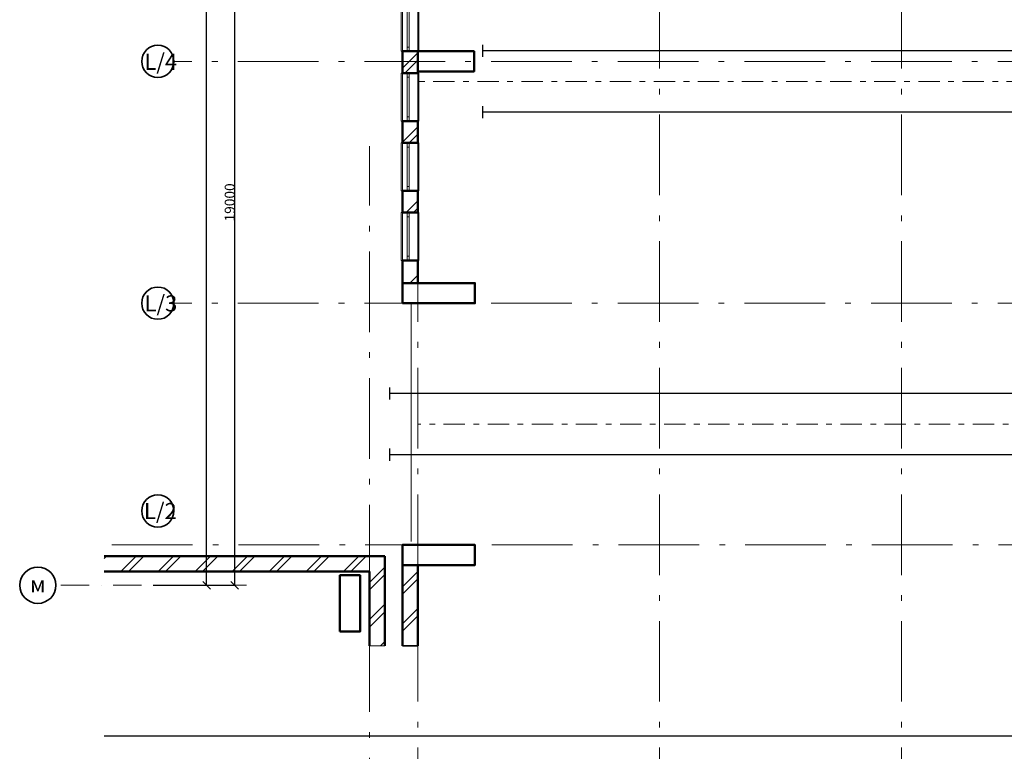
# Model space of a CAD drawing. Units: millimetres. Extents: x 564314 to 680057, y 321499 to 402731.
# Drawn here: x 564314 to 588731, y 362155 to 380309 of the extents above; entities that cross this region are included whole.
import ezdxf

# ---------------------------------------------------------------- set-up
doc = ezdxf.new("R2010")
doc.units = ezdxf.units.MM
for name, pattern in [('Double Dashed', [1093.611073, 529.166651, -211.666656, 141.111112, -211.666656]), ('Штрихпунктирная', [1300.4, 700, -300.4, 0, -300]), ('Штрихштриховая', [3141.111112, 2000, -500, 141.111112, -500])]:
    doc.linetypes.add(name, pattern=pattern)
for name, color, linetype, lineweight in [('Двери ArchiCAD_Ном_пера__12', 7, 'Continuous', 35), ('Двери ArchiCAD_Ном_пера__14', 7, 'Continuous', 18), ('Колонны_Ном_пера__5', 7, 'Continuous', 50), ('Наружные стены_Ном_пера__1', 163, 'Continuous', 20), ('Наружные стены_Ном_пера__180', 13, 'Continuous', 25), ('Наружные стены_Ном_пера__20', 7, 'Continuous', 15), ('Наружные стены_Ном_пера__21', 7, 'Continuous', 20), ('Наружные стены_Ном_пера__234', 30, 'Continuous', 18), ('Наружные стены_Ном_пера__235', 5, 'Continuous', 15), ('Наружные стены_Ном_пера__3', 7, 'Continuous', 35), ('Наружные стены_Ном_пера__44', 7, 'Continuous', 20), ('Наружные стены_Ном_пера__5', 7, 'Continuous', 50), ('Наружные стены_Ном_пера__7', 7, 'Continuous', 20), ('Наружные стены_Ном_пера__97', 7, 'Continuous', 20), ('Окна ArchiCAD_Ном_пера__33', 7, 'Continuous', 20), ('Тексты_Ном_пера__180', 13, 'Continuous', 25), ('Тексты_Ном_пера__33', 7, 'Continuous', 20)]:
    doc.layers.add(name, color=color, linetype=linetype, lineweight=lineweight)
doc.layers.add('Наружные стены', color=7, linetype='Continuous')
doc.layers.add('Размерные цепочки', color=7, linetype='Continuous')
doc.styles.add('СГЕНЕРИР_СТИЛЬ_3', font='txt')
doc.styles.add('стиль1', font='ARIAL.TTF')
doc.dimstyles.new('СГЕНЕРИР_СТИЛЬ__5', dxfattribs={"dimtxt": 250, "dimasz": 190, "dimexe": 0.18, "dimexo": 0, "dimgap": 0.09, "dimtad": 1, "dimdec": 0, "dimzin": 0, "dimdsep": 46, "dimtxsty": 'СГЕНЕРИР_СТИЛЬ_3', "dimblk": 'ARROWHEAD_6', "dimblk1": 'ARROWHEAD_6', "dimblk2": 'ARROWHEAD_6', "dimcen": 0.09, "dimclrd": 256, "dimclre": 256, "dimclrt": 256, "dimadec": 0, "dimazin": 0, "dimtfac": 1, "dimtdec": 4, "dimtmove": 0, "dimatfit": 3, "dimfxl": 0, "dimtolj": 1, "dimtzin": 0, "dimarcsym": 0})
pattern_1 = [(45, (0, 0), (-459.62, 459.62), []), (45, (-91.9, 91.9), (-459.62, 459.62), [])]

# ---------------------------------------------------------------- blocks, each defined once
blk = doc.blocks.new('Окно метал. реверсивное 11_3')
at = {"layer": 'Окна ArchiCAD_Ном_пера__33', "linetype": 'Continuous'}
for p, q in [((-595, 120), (-595, 150)), ((-595, 150), (595, 150)), ((-595, 120), (595, 120)), ((-490, 0), (-595, 0)), ((-595, 0), (-595, -50)), ((-595, 0), (-595, -50)), ((-490, -50), (-490, 0)), ((490, 0), (-490, 0)), ((595, 0), (490, 0)), ((490, 0), (490, -50)), ((595, 150), (595, 120)), ((595, -50), (595, 0)), ((595, 0), (595, -50)), ((-595, -50), (-490, -50)), ((-490, -50), (490, -50)), ((490, -50), (595, -50)), ((-595, -260), (-595, -290)), ((-595, -260), (595, -260)), ((-595, -290), (595, -290)), ((595, -290), (595, -260))]:
    blk.add_line(p, q, dxfattribs=at)
blk = doc.blocks.new('Дверной проем')
at = {"layer": 'Двери ArchiCAD_Ном_пера__14', "linetype": 'Continuous'}
for p, q in [((-3000, 0), (-3000, 200)), ((-3000, 0), (-3000, -180)), ((3000, 0), (3000, 200)), ((3000, 0), (3000, -180))]:
    blk.add_line(p, q, dxfattribs=at)
blk = doc.blocks.new('Дверной проем_2')
at = {"layer": 'Двери ArchiCAD_Ном_пера__12', "linetype": 'Continuous'}
for p, q in [((-3000, 0), (-3000, -380)), ((3000, 0), (3000, -380))]:
    blk.add_line(p, q, dxfattribs=at)
blk = doc.blocks.new('Стена_167', base_point=(-18492, -13650))
at = {"layer": 'Наружные стены_Ном_пера__97', "linetype": 'Continuous'}
h = blk.add_hatch(dxfattribs=at)
h.set_pattern_fill('DOUBLE_1_4', color=256, style=0, pattern_type=2)
h.set_pattern_definition(pattern_1)
h.paths.add_polyline_path([(-18492, 20100), (-18492, 20600), (-18872, 20600), (-18872, 20100)], flags=0)
h = blk.add_hatch(dxfattribs=at)
h.set_pattern_fill('DOUBLE_1_4', color=256, style=0, pattern_type=2)
h.set_pattern_definition(pattern_1)
h.paths.add_polyline_path([(-18872, 20100), (-18872, 20060), (-18492, 20060), (-18492, 20100)], flags=0)
h = blk.add_hatch(dxfattribs=at)
h.set_pattern_fill('DOUBLE_1_4', color=256, style=0, pattern_type=2)
h.set_pattern_definition(pattern_1)
h.paths.add_polyline_path([(-18872, 18870), (-18872, 18330), (-18492, 18330), (-18492, 18870)], flags=0)
h = blk.add_hatch(dxfattribs=at)
h.set_pattern_fill('DOUBLE_1_4', color=256, style=0, pattern_type=2)
h.set_pattern_definition(pattern_1)
h.paths.add_polyline_path([(-18492, 17140), (-18872, 17140), (-18872, 16600), (-18492, 16600)], flags=0)
h = blk.add_hatch(dxfattribs=at)
h.set_pattern_fill('DOUBLE_1_4', color=256, style=0, pattern_type=2)
h.set_pattern_definition(pattern_1)
h.paths.add_polyline_path([(-18872, 15410), (-18872, 14850), (-18492, 14850), (-18492, 15410)], flags=0)
h = blk.add_hatch(dxfattribs=at)
h.set_pattern_fill('DOUBLE_1_4', color=256, style=0, pattern_type=2)
h.set_pattern_definition(pattern_1)
h.paths.add_polyline_path([(-18492, 5850), (-18492, 7850), (-18872, 7850), (-18872, 5850)], flags=0)
at = {"layer": 'Наружные стены_Ном_пера__5', "linetype": 'Continuous'}
for p, q in [((-18872, 20600), (-18492, 20600)), ((-18872, 20600), (-18872, 20060)), ((-18872, 20060), (-18492, 20060)), ((-18492, 20060), (-18492, 20100)), ((-18872, 18870), (-18492, 18870)), ((-18872, 18870), (-18872, 18330)), ((-18492, 18330), (-18492, 18870)), ((-18872, 18330), (-18492, 18330)), ((-18872, 17140), (-18492, 17140)), ((-18872, 17140), (-18872, 16600)), ((-18492, 16600), (-18492, 17140)), ((-18872, 16600), (-18492, 16600)), ((-18872, 15410), (-18492, 15410)), ((-18872, 15410), (-18872, 14350)), ((-18492, 14850), (-18492, 15410)), ((-18872, 8350), (-18872, 5850)), ((-18492, 5850), (-18492, 7850))]:
    blk.add_line(p, q, dxfattribs=at)
at = {"layer": 'Двери ArchiCAD_Ном_пера__12', "linetype": 'Continuous', "rotation": 90.00000000000001}
blk.add_blockref('Дверной проем', (-18872, 11350), dxfattribs=at)
at = {"layer": 'Двери ArchiCAD_Ном_пера__12', "linetype": 'Continuous', "xscale": -1, "rotation": 90.00000000000001}
blk.add_blockref('Дверной проем_2', (-18872, 2850), dxfattribs=at)
at = {"layer": 'Окна ArchiCAD_Ном_пера__33', "linetype": 'Continuous', "xscale": -1, "rotation": 90.00000000000001}
for p in [(-18752, 21195), (-18752, 19465), (-18752, 17735), (-18752, 16005)]:
    blk.add_blockref('Окно метал. реверсивное 11_3', p, dxfattribs=at)
blk = doc.blocks.new('Стена_474', base_point=(-26264, 8070))
at = {"layer": 'Наружные стены_Ном_пера__44', "linetype": 'Continuous'}
h = blk.add_hatch(dxfattribs=at)
h.set_pattern_fill('DOUBLE_1_4', color=256, style=0, pattern_type=2)
h.set_pattern_definition(pattern_1)
h.paths.add_polyline_path([(-26264, 7690), (-19689, 7690), (-19309, 8070), (-26264, 8070)], flags=0)
at = {"layer": 'Наружные стены_Ном_пера__5', "linetype": 'Continuous'}
for p, q in [((-19309, 8070), (-26264, 8070)), ((-26264, 7690), (-19689, 7690))]:
    blk.add_line(p, q, dxfattribs=at)
blk = doc.blocks.new('Дверной проем_5')
at = {"layer": 'Двери ArchiCAD_Ном_пера__14', "linetype": 'Continuous'}
for p, q in [((-3000, 0), (-3000, 200)), ((-3000, 0), (-3000, -180)), ((3000, 0), (3000, 200)), ((3000, 0), (3000, -180))]:
    blk.add_line(p, q, dxfattribs=at)
blk = doc.blocks.new('Стена_542', base_point=(-19309, 8070))
at = {"layer": 'Наружные стены_Ном_пера__20', "linetype": 'Continuous'}
h = blk.add_hatch(dxfattribs=at)
h.set_pattern_fill('DOUBLE_1_4', color=256, style=0, pattern_type=2)
h.set_pattern_definition(pattern_1)
h.paths.add_polyline_path([(-19689, -22900), (-19689, -23280), (-19309, -23280), (-19309, -22900)], flags=0)
at = {"layer": 'Наружные стены_Ном_пера__44', "linetype": 'Continuous'}
h = blk.add_hatch(dxfattribs=at)
h.set_pattern_fill('DOUBLE_1_4', color=256, style=0, pattern_type=2)
h.set_pattern_definition(pattern_1)
h.paths.add_polyline_path([(-19309, 5850), (-19309, 8070), (-19689, 7690), (-19689, 5850)], flags=0)
h = blk.add_hatch(dxfattribs=at)
h.set_pattern_fill('DOUBLE_1_4', color=256, style=0, pattern_type=2)
h.set_pattern_definition(pattern_1)
h.paths.add_polyline_path([(-19329, -650), (-19309, -650), (-19309, -150), (-19329, -150)], flags=0)
h = blk.add_hatch(dxfattribs=at)
h.set_pattern_fill('DOUBLE_1_4', color=256, style=0, pattern_type=2)
h.set_pattern_definition(pattern_1)
h.paths.add_polyline_path([(-19309, -4400), (-19309, -650), (-19689, -650), (-19689, -4400)], flags=0)
h = blk.add_hatch(dxfattribs=at)
h.set_pattern_fill('DOUBLE_1_4', color=256, style=0, pattern_type=2)
h.set_pattern_definition(pattern_1)
h.paths.add_polyline_path([(-19329, -4900), (-19309, -4900), (-19309, -4400), (-19329, -4400)], flags=0)
h = blk.add_hatch(dxfattribs=at)
h.set_pattern_fill('DOUBLE_1_4', color=256, style=0, pattern_type=2)
h.set_pattern_definition(pattern_1)
h.paths.add_polyline_path([(-19309, -10400), (-19309, -4900), (-19689, -4900), (-19689, -10400)], flags=0)
h = blk.add_hatch(dxfattribs=at)
h.set_pattern_fill('DOUBLE_1_4', color=256, style=0, pattern_type=2)
h.set_pattern_definition(pattern_1)
h.paths.add_polyline_path([(-19329, -10900), (-19309, -10900), (-19309, -10400), (-19329, -10400)], flags=0)
h = blk.add_hatch(dxfattribs=at)
h.set_pattern_fill('DOUBLE_1_4', color=256, style=0, pattern_type=2)
h.set_pattern_definition(pattern_1)
h.paths.add_polyline_path([(-19309, -14650), (-19309, -10900), (-19689, -10900), (-19689, -14650)], flags=0)
h = blk.add_hatch(dxfattribs=at)
h.set_pattern_fill('DOUBLE_1_4', color=256, style=0, pattern_type=2)
h.set_pattern_definition(pattern_1)
h.paths.add_polyline_path([(-19329, -15150), (-19309, -15150), (-19309, -14650), (-19329, -14650)], flags=0)
h = blk.add_hatch(dxfattribs=at)
h.set_pattern_fill('DOUBLE_1_4', color=256, style=0, pattern_type=2)
h.set_pattern_definition(pattern_1)
h.paths.add_polyline_path([(-19309, -22900), (-19309, -21750), (-19689, -21750), (-19689, -22900)], flags=0)
at = {"layer": 'Наружные стены_Ном_пера__5', "linetype": 'Continuous'}
for p, q in [((-19309, 5850), (-19309, 8070)), ((-19689, 7690), (-19689, 5850)), ((-19309, -15150), (-19309, -150)), ((-19689, -650), (-19689, -4400)), ((-19689, -4900), (-19689, -10400)), ((-19689, -10900), (-19689, -14650)), ((-19309, -23280), (-19309, -21150)), ((-19689, -21750), (-19689, -22900)), ((-19689, -23280), (-19309, -23280))]:
    blk.add_line(p, q, dxfattribs=at)
at = {"layer": 'Двери ArchiCAD_Ном_пера__14', "linetype": 'Continuous', "xscale": -1, "rotation": 270}
for p in [(-19509, 2850), (-19509, -18150)]:
    blk.add_blockref('Дверной проем_5', p, dxfattribs=at)
blk = doc.blocks.new('Линия_9290', base_point=(-12492, -21065))
at = {"layer": 'Наружные стены_Ном_пера__7', "linetype": 'Штрихштриховая'}
blk.add_line((-12492, -20665), (-12492, 43006), dxfattribs=at)
blk = doc.blocks.new('Линия_9291', base_point=(-6492, -21065))
at = {"layer": 'Наружные стены_Ном_пера__7', "linetype": 'Штрихштриховая'}
blk.add_line((-6492, -20665), (-6492, 43006), dxfattribs=at)
blk = doc.blocks.new('Линия_9301', base_point=(-18492, -21065))
at = {"layer": 'Наружные стены_Ном_пера__7', "linetype": 'Штрихштриховая'}
blk.add_line((-18492, -20665), (-18492, 43006), dxfattribs=at)
blk = doc.blocks.new('Линия_62156', base_point=(-19689, -37026))
at = {"layer": 'Наружные стены_Ном_пера__235', "linetype": 'Штрихштриховая'}
blk.add_line((-19689, -36626), (-19689, 18242), dxfattribs=at)
blk = doc.blocks.new('Линия_62174', base_point=(66585, 8350))
at = {"layer": 'Наружные стены_Ном_пера__234', "linetype": 'Штрихштриховая'}
blk.add_line((66185, 8350), (-23891, 8350), dxfattribs=at)
blk = doc.blocks.new('Линия_66192', base_point=(57688, 3610))
at = {"layer": 'Наружные стены_Ном_пера__180', "linetype": 'Continuous'}
blk.add_line((57688, 3610), (-26264, 3610), dxfattribs=at)
blk = doc.blocks.new('Линия_62147', base_point=(57688, 19090))
at = {"layer": 'Наружные стены_Ном_пера__180', "linetype": 'Continuous'}
for p, q in [((-16886, 19240), (-16886, 18940)), ((57688, 19090), (-16886, 19090))]:
    blk.add_line(p, q, dxfattribs=at)
blk = doc.blocks.new('Линия_61993', base_point=(62672, 12110))
at = {"layer": 'Наружные стены_Ном_пера__180', "linetype": 'Continuous'}
for p, q in [((-16886, 12260), (-16886, 11960)), ((62672, 12110), (-16886, 12110))]:
    blk.add_line(p, q, dxfattribs=at)
blk = doc.blocks.new('Линия_61992', base_point=(62672, 10590))
at = {"layer": 'Наружные стены_Ном_пера__180', "linetype": 'Continuous'}
for p, q in [((-16886, 10740), (-16886, 10440)), ((62672, 10590), (-16886, 10590))]:
    blk.add_line(p, q, dxfattribs=at)
blk = doc.blocks.new('Линия_61951', base_point=(57688, 20610))
at = {"layer": 'Наружные стены_Ном_пера__180', "linetype": 'Continuous'}
for p, q in [((-16886, 20760), (-16886, 20460)), ((57688, 20610), (-16886, 20610))]:
    blk.add_line(p, q, dxfattribs=at)
blk = doc.blocks.new('ARROWHEAD_6')
at = {"linetype": 'Continuous'}
for p, q in [((0, 0), (-1, 0)), ((-0.5, -0.5), (0.5, 0.5))]:
    blk.add_line(p, q, dxfattribs=at)
blk = doc.blocks.new('*D295')
at = {"layer": 'Defpoints', "color": 0, "linetype": 'Continuous'}
for p in [(568948, 398275), (572035, 398275), (567625, 366275)]:
    blk.add_point(p, dxfattribs=at)
at = {"layer": 'Размерные цепочки', "linetype": 'Continuous', "lineweight": -2}
for p, q in [((572035, 398275), (568948, 398275)), ((568948, 366465), (568948, 398085)), ((567625, 366275), (568948, 366275))]:
    blk.add_line(p, q, dxfattribs=at)
at = {"layer": 'Размерные цепочки', "linetype": 'Continuous', "lineweight": -2, "xscale": 190, "yscale": 190, "zscale": 190}
for p, rotation in [((568948, 398275), 90), ((568948, 366275), 270)]:
    blk.add_blockref('ARROWHEAD_6', p, dxfattribs=dict(at, rotation=rotation))
at = {"layer": 'Размерные цепочки', "linetype": 'Continuous', "insert": (568823, 382275), "char_height": 250, "attachment_point": 5, "rotation": 90, "style": 'СГЕНЕРИР_СТИЛЬ_3'}
blk.add_mtext('\\fArial Кириллический|b1|i0|c0|p34;\\A1;\\H250.0;32000', dxfattribs=at)
blk = doc.blocks.new('*D296')
at = {"layer": 'Defpoints', "color": 0, "linetype": 'Continuous'}
for p in [(569648, 385275), (570607, 385275), (568325, 366275)]:
    blk.add_point(p, dxfattribs=at)
at = {"layer": 'Размерные цепочки', "linetype": 'Continuous', "lineweight": -2}
for p, q in [((570607, 385275), (569648, 385275)), ((569648, 366465), (569648, 385085)), ((568325, 366275), (569648, 366275))]:
    blk.add_line(p, q, dxfattribs=at)
at = {"layer": 'Размерные цепочки', "linetype": 'Continuous', "lineweight": -2, "xscale": 190, "yscale": 190, "zscale": 190}
for p, rotation in [((569648, 385275), 90), ((569648, 366275), 270)]:
    blk.add_blockref('ARROWHEAD_6', p, dxfattribs=dict(at, rotation=rotation))
at = {"layer": 'Размерные цепочки', "linetype": 'Continuous', "insert": (569523, 375775), "char_height": 250, "attachment_point": 5, "rotation": 90, "style": 'СГЕНЕРИР_СТИЛЬ_3'}
blk.add_mtext('\\fArial Кириллический|b1|i0|c0|p34;\\A1;\\H250.0;19000', dxfattribs=at)

msp = doc.modelspace()

# ---------------------------------------------------------------- linework, layer by layer
at = {"layer": 'Колонны_Ном_пера__5', "linetype": 'Continuous', "flags": 128}
for points in [[(574184, 379024.8), (575584, 379024.8), (575584, 379524.8), (574184, 379524.8)], [(573804, 373274.8), (575604, 373274.8), (575604, 373774.8), (573804, 373774.8)], [(573804, 366774.8), (575604, 366774.8), (575604, 367274.8), (573804, 367274.8)], [(572253.8, 365124.8), (572753.8, 365124.8), (572753.8, 366524.8), (572253.8, 366524.8)]]:
    msp.add_lwpolyline(points, close=True, dxfattribs=at)
at = {"layer": 'Наружные стены_Ном_пера__1', "linetype": 'Double Dashed'}
for p, q in [((646184, 378774.8), (574184, 378774.8)), ((650815, 370274.8), (574184, 370274.8))]:
    msp.add_line(p, q, dxfattribs=at)
at = {"layer": 'Наружные стены_Ном_пера__21', "linetype": 'Continuous'}
msp.add_line((574021.1, 373289.6), (574021.1, 367362.1), dxfattribs=at)
at = {"layer": 'Наружные стены_Ном_пера__234', "linetype": 'Штрихштриховая'}
for p, q in [((656533.3, 379274.8), (568138.6, 379274.8)), ((656533.3, 373274.8), (568138.6, 373274.8))]:
    msp.add_line(p, q, dxfattribs=at)
at = {"layer": 'Наружные стены_Ном_пера__235', "linetype": 'Штрихпунктирная'}
msp.add_line((569935.1, 366274.8), (565213.6, 366274.8), dxfattribs=at)
at = {"layer": 'Наружные стены_Ном_пера__3', "linetype": 'Continuous'}
for centre, radius in [((567738.6, 379274.8), 400), ((567738.6, 373274.8), 400), ((567738.6, 368118.4), 400), ((564763.6, 366274.8), 450)]:
    msp.add_circle(centre, radius, dxfattribs=at)

# ---------------------------------------------------------------- block references
at = {"layer": 'Наружные стены', "linetype": 'Штрихштриховая'}
for name, p in [('Линия_9301', (574184, 337859.5)), ('Линия_9290', (580184, 337859.5)), ('Линия_9291', (586184, 337859.5)), ('Линия_9291', (586184, 337859.5)), ('Линия_62156', (572987.5, 321898.7)), ('Линия_62174', (656953.3, 367274.8))]:
    msp.add_blockref(name, p, dxfattribs=at)
at = {"layer": 'Наружные стены'}
for name, p in [('Стена_167', (574184, 345274.8)), ('Стена_474', (566412.6, 366994.8)), ('Стена_542', (573367.5, 366994.8))]:
    msp.add_blockref(name, p, dxfattribs=at)
at = {"layer": 'Наружные стены', "linetype": 'Continuous'}
for name, p in [('Линия_61951', (650364, 379534.8)), ('Линия_62147', (650364, 378014.8)), ('Линия_61993', (653040.3, 371034.8)), ('Линия_61992', (653040.3, 369514.8)), ('Линия_66192', (650364, 362534.8))]:
    msp.add_blockref(name, p, dxfattribs=at)

# ---------------------------------------------------------------- texts
at = {"layer": 'Тексты_Ном_пера__180', "linetype": 'Continuous', "insert": (564763.6, 366297.6), "char_height": 400, "attachment_point": 5, "style": 'стиль1'}
msp.add_mtext('\\FArial Cyr|c204;\\A0;\\H400.0;м', dxfattribs=at)
at = {"layer": 'Тексты_Ном_пера__33', "linetype": 'Continuous', "char_height": 400, "attachment_point": 4, "style": 'стиль1'}
for s, insert in [('{\\Farial cyr|c0;\\H1x;L\\Farial cyr|c204;/4}', (567404.4, 379263.4)), ('{\\Farial cyr|c0;\\H1x;L\\Farial cyr|c204;/3}', (567409.5, 373268.7)), ('{\\Farial cyr|c0;\\H1x;L\\Farial cyr|c204;/2}', (567394.9, 368116.5))]:
    msp.add_mtext(s, dxfattribs=dict(at, insert=insert))

# ---------------------------------------------------------------- dimensions: what is measured, and where the dimension line sits
at = {"layer": 'Размерные цепочки', "linetype": 'Continuous'}
for base, p1, p2, picture, middle in [((568947.9, 398274.8), (567625, 366274.8), (572034.5, 398274.8), '*D295', (568822.8, 382274.8)), ((569647.9, 385274.8), (568325, 366274.8), (570606.6, 385274.8), '*D296', (569522.8, 375774.8))]:
    dim = msp.add_linear_dim(base=base, p1=p1, p2=p2, angle=90, dimstyle='СГЕНЕРИР_СТИЛЬ__5', dxfattribs=at)
    dim.commit()
    dim.dimension.update_dxf_attribs({"geometry": picture, "text_midpoint": middle})

doc.saveas('drawing.dxf')
